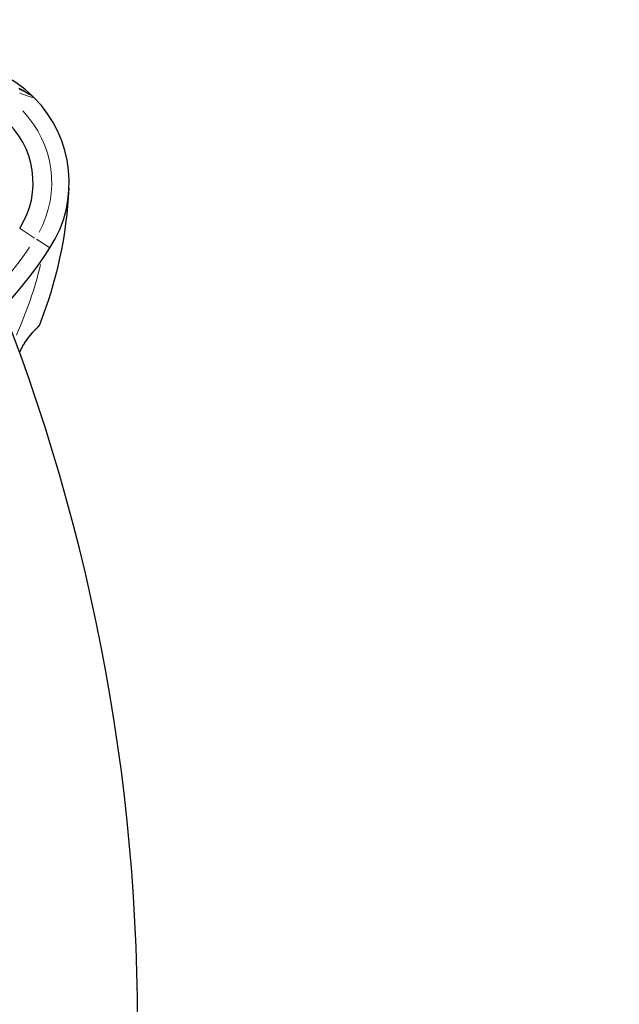
# Model space of a CAD drawing. Units: millimetres. Extents: x 68872 to 82606, y 6553 to 21093.
# Drawn here: x 72409 to 72684, y 18397 to 18848 of the extents above; entities that cross this region are included whole.
import ezdxf

# ---------------------------------------------------------------- set-up
doc = ezdxf.new("R2010")
doc.units = ezdxf.units.MM
doc.header["$LTSCALE"] = 70
for name, color, linetype, lineweight in [('Widoczne (ISO)', 7, 'Continuous', 25), ('Widoczne wąskie (ISO)', 7, 'Continuous', 15), ('Wymiar (ISO)', 116, 'Continuous', 18)]:
    doc.layers.add(name, color=color, linetype=linetype, lineweight=lineweight)
doc.styles.add('Tekst etykiety (ISO)', font='tahoma.ttf')
doc.dimstyles.new('Domyślne (ISO)', dxfattribs={"dimscale": 70, "dimtxt": 3.5, "dimasz": 2.5, "dimexe": 3.175, "dimexo": 0, "dimgap": 0.762, "dimtad": 1, "dimtoh": 1, "dimdec": 0, "dimrnd": 1e-08, "dimzin": 0, "dimtxsty": 'Tekst etykiety (ISO)', "dimcen": 0.09, "dimdle": 10, "dimclrd": 256, "dimclre": 256, "dimclrt": 256, "dimadec": 0, "dimazin": 0, "dimtfac": 0.714286, "dimtdec": 0, "dimtmove": 0, "dimatfit": 3, "dimfxl": 0, "dimtolj": 1, "dimtzin": 0, "dimlwd": -1, "dimlwe": -1, "dimarcsym": 0})

# ---------------------------------------------------------------- blocks, each defined once
blk = doc.blocks.new('*D25')
at = {"layer": 'Defpoints', "color": 0}
for p in [(71454.11, 21092.61), (74962.31, 9917.4), (82383.9, 9917.4)]:
    blk.add_point(p, dxfattribs=at)
at = {"layer": 'Wymiar (ISO)'}
for p, q in [((71454.11, 21092.61), (82606.15, 21092.61)), ((82383.9, 20917.61), (82383.9, 10092.4)), ((74962.31, 9917.4), (82606.15, 9917.4))]:
    blk.add_line(p, q, dxfattribs=at)
for points in [[(82354.73, 20917.61), (82413.06, 20917.61), (82383.9, 21092.61)], [(82354.73, 10092.4), (82413.06, 10092.4), (82383.9, 9917.4)]]:
    blk.add_solid(points, dxfattribs=at)
at = {"layer": 'Wymiar (ISO)', "insert": (82079.63, 15505), "char_height": 245, "attachment_point": 2, "rotation": 90, "style": 'Tekst etykiety (ISO)'}
blk.add_mtext('\\A1;11175', dxfattribs=at)
blk = doc.blocks.new('*D28')
at = {"layer": 'Defpoints', "color": 0}
for p in [(71459.38, 20103.49), (81558.75, 20103.49), (74964.31, 10910.61)]:
    blk.add_point(p, dxfattribs=at)
at = {"layer": 'Wymiar (ISO)'}
for p, q in [((71459.38, 20103.49), (81781, 20103.49)), ((81558.75, 11085.61), (81558.75, 19928.49)), ((74964.31, 10910.61), (81781, 10910.61))]:
    blk.add_line(p, q, dxfattribs=at)
for points in [[(81529.58, 19928.49), (81587.91, 19928.49), (81558.75, 20103.49)], [(81529.58, 11085.61), (81587.91, 11085.61), (81558.75, 10910.61)]]:
    blk.add_solid(points, dxfattribs=at)
at = {"layer": 'Wymiar (ISO)', "insert": (81250.21, 15507.05), "char_height": 245, "attachment_point": 2, "rotation": 90, "style": 'Tekst etykiety (ISO)'}
blk.add_mtext('\\A1;9193', dxfattribs=at)

msp = doc.modelspace()

# ---------------------------------------------------------------- linework, layer by layer
at = {"layer": 'Widoczne (ISO)'}
for p, q in [((72408.33, 18816.85), (72409.82, 18815.98)), ((72409.82, 18815.98), (72413.34, 18813.94))]:
    msp.add_line(p, q, dxfattribs=at)
for centre, radius, start, end in [((72376.24, 18773.45), 55.2, 45.0482, 74.8817), ((72408.32, 18805.29), 10, 44.7854, 59.8335), ((72408.17, 18805.44), 10, 44.3228, 45.0482), ((72376.24, 18773.45), 55.2, 44.7854, 45.0482), ((72376.24, 18773.45), 55.2, 327.1715, 44.7854), ((72376.24, 18773.45), 38.66, 327.1715, 49.6725), ((72237.52, 18779.9), 194.07, 338.2588, 357.338), ((72259.55, 18848.73), 194.07, 308.0923, 327.1715), ((71562.74, 18388.45), 900, 357.77084, 21.33731), ((72417.32, 18708.2), 0.5, 315.222, 338.2588)]:
    msp.add_arc(centre, radius, start, end, dxfattribs=at)
msp.add_open_spline([(72408.76, 18695.45), (72408.91, 18695.86), (72409.08, 18696.28), (72409.49, 18697.2), (72409.74, 18697.7), (72410.31, 18698.75), (72410.63, 18699.29), (72411.35, 18700.42), (72411.75, 18700.99), (72412.6, 18702.16), (72413.06, 18702.75), (72413.75, 18703.58), (72413.98, 18703.85), (72414.41, 18704.36), (72414.63, 18704.61), (72415.22, 18705.28), (72415.59, 18705.68), (72416.22, 18706.36), (72416.49, 18706.64), (72416.92, 18707.08), (72417.09, 18707.26), (72417.36, 18707.53), (72417.46, 18707.64), (72417.62, 18707.8), (72417.67, 18707.85), (72417.67, 18707.85)], degree=3, knots=[-0.232719, -0.232719, -0.232719, -0.232719, -0.10089, -0.10089, 0.063714, 0.063714, 0.249174, 0.249174, 0.460411, 0.460411, 0.696489, 0.696489, 0.814568, 0.814568, 0.928117, 0.928117, 1.142095, 1.142095, 1.321936, 1.321936, 1.474461, 1.474461, 1.607979, 1.607979, 1.77459, 1.77459, 1.77459, 1.77459], dxfattribs=at)
at = {"layer": 'Widoczne wąskie (ISO)'}
for p, q in [((72415.56, 18748.08), (72409.1, 18752.25)), ((72422.6, 18743.54), (72416.51, 18747.47))]:
    msp.add_line(p, q, dxfattribs=at)
for centre, radius, start, end in [((72376.24, 18773.45), 47.2, 331.2228, 44.1465), ((72259.55, 18848.73), 186.07, 298.9855, 325.688), ((72237.52, 18779.9), 186.07, 335.779, 346.3229)]:
    msp.add_arc(centre, radius, start, end, dxfattribs=at)
msp.add_ellipse((72409.26, 18697.84), major_axis=(0.446, -0.225), ratio=0.03221, start_param=0.029191, end_param=0.554622, dxfattribs=at)
for points, knots in [([(72413.32, 18813.95), (72413.31, 18813.95), (72413.3, 18813.96), (72413.22, 18813.99), (72413.11, 18814.05), (72412.88, 18814.15), (72412.78, 18814.2), (72412.47, 18814.35), (72412.23, 18814.46), (72411.75, 18814.69), (72411.51, 18814.81), (72410.89, 18815.11), (72410.48, 18815.32), (72409.64, 18815.74), (72409.2, 18815.96), (72408.65, 18816.25), (72408.55, 18816.31), (72408.44, 18816.36)], [7.6119175, 7.6119175, 7.6119175, 7.6119175, 7.6357715, 7.6357715, 7.7408801, 7.7408801, 7.8012744, 7.8012744, 7.9179105, 7.9179105, 8.0160575, 8.0160575, 8.1703886, 8.1703886, 8.3272654, 8.3272654, 8.3649977, 8.3649977, 8.3649977, 8.3649977]), ([(72408.79, 18814.52), (72408.93, 18814.47), (72409.07, 18814.41), (72409.78, 18814.13), (72410.36, 18813.92), (72411.48, 18813.53), (72412.02, 18813.35), (72412.88, 18813.08), (72413.2, 18812.98), (72413.86, 18812.78), (72414.19, 18812.68), (72414.62, 18812.56), (72414.76, 18812.52), (72415.09, 18812.43), (72415.24, 18812.38), (72415.35, 18812.35), (72415.37, 18812.35), (72415.38, 18812.35)], [-8.3657071, -8.3657071, -8.3657071, -8.3657071, -8.3272654, -8.3272654, -8.1703886, -8.1703886, -8.0160575, -8.0160575, -7.9179105, -7.9179105, -7.8012744, -7.8012744, -7.7408801, -7.7408801, -7.6357715, -7.6357715, -7.6119548, -7.6119548, -7.6119548, -7.6119548]), ([(72417.74, 18707.97), (72417.68, 18707.92), (72417.57, 18707.81), (72417.15, 18707.39), (72416.8, 18707.03), (72415.75, 18705.94), (72415, 18705.14), (72413.81, 18703.77), (72413.4, 18703.27), (72412.25, 18701.83), (72411.51, 18700.83), (72410.57, 18699.34), (72410.31, 18698.91), (72410.07, 18698.48)], [5.224055, 5.224055, 5.224055, 5.224055, 5.410793, 5.410793, 5.691755, 5.691755, 6.099272, 6.099272, 6.307421, 6.307421, 6.678187, 6.678187, 6.821186, 6.821186, 6.821186, 6.821186]), ([(72409.59, 18697.56), (72409.45, 18697.28), (72409.31, 18696.99), (72409.03, 18696.36), (72408.89, 18696.02), (72408.76, 18695.67)], [0.0109513, 0.0109513, 0.0109513, 0.0109513, 0.1010575, 0.1010575, 0.2080745, 0.2080745, 0.2080745, 0.2080745])]:
    msp.add_open_spline(points, degree=3, knots=knots, dxfattribs=at)
msp.add_open_spline([(72415.23, 18812.52), (72415.23, 18812.52), (72415.24, 18812.51), (72415.24, 18812.51)], degree=3, dxfattribs=at)

# ---------------------------------------------------------------- dimensions: what is measured, and where the dimension line sits
at = {"layer": 'Wymiar (ISO)'}
for base, p1, p2, angle, picture, middle in [((82383.9, 9917.4), (71454.11, 21092.61), (74962.31, 9917.4), 270, '*D25', (82383.9, 15505)), ((81558.75, 20103.49), (74964.31, 10910.61), (71459.38, 20103.49), 90, '*D28', (81558.75, 15507.05))]:
    dim = msp.add_linear_dim(base=base, p1=p1, p2=p2, angle=angle, dimstyle='Domyślne (ISO)', override={"dimtoh": 0, "dimdec": 0, "dimtp": 0, "dimtm": 0, "dimtdec": 0, "dimtofl": 0, "dimatfit": 1}, dxfattribs=at)
    dim.commit()
    dim.dimension.update_dxf_attribs({"geometry": picture, "text_midpoint": middle, "dimtype": 160})

doc.saveas('drawing.dxf')
